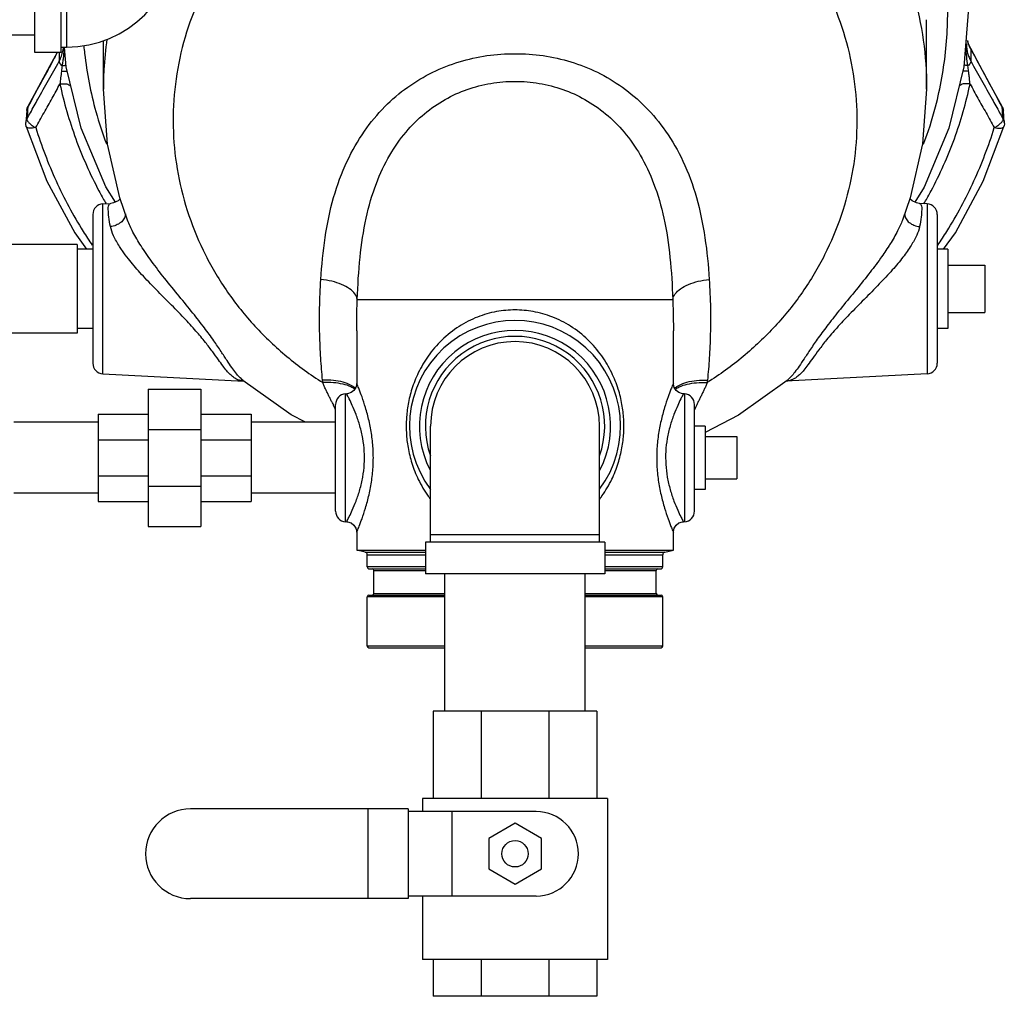
# Model space of a CAD drawing. Units: inches. Extents: x -52 to 55, y -41 to 62.
# Drawn here: x -40 to -29, y -8 to 4 of the extents above; entities that cross this region are included whole.
import ezdxf

# ---------------------------------------------------------------- set-up
doc = ezdxf.new("R2010")
doc.units = ezdxf.units.IN
doc.header["$LTSCALE"] = 1.21
doc.header["$MEASUREMENT"] = 0
doc.layers.get('0').update_dxf_attribs({"linetype": 'CONTINUOUS'})
doc.layers.add('02___PRT_ALL_AXES', color=7, linetype='CONTINUOUS')
doc.layers.add('MACHINE', color=7, linetype='CONTINUOUS')

msp = doc.modelspace()

# ---------------------------------------------------------------- linework, layer by layer
at = {"color": 7, "linetype": 'Continuous'}
for p, q in [((-40.109, 3.238), (-40.109, 4.488)), ((-39.797, 3.238), (-39.797, 4.488)), ((-39.734, 4.425), (-39.734, 3.3)), ((-29.047, 3.814), (-29.107, 3.07)), ((-29.547, 2.804), (-29.547, 3.627)), ((-40.109, 3.443), (-41.109, 3.443)), ((-39.797, 3.3), (-39.734, 3.3)), ((-39.737, 3.07), (-39.756, 3.298)), ((-39.297, 2.804), (-39.297, 3.377)), ((-29.05, 3.342), (-29.06, 3.381)), ((-29.024, 3.284), (-29.05, 3.342)), ((-28.912, 3.076), (-29.024, 3.284)), ((-29.022, 3.277), (-29.024, 3.284)), ((-29.022, 3.277), (-29.022, 3.134)), ((-39.797, 3.238), (-40.109, 3.238)), ((-39.821, 3.238), (-39.821, 3.134)), ((-39.559, 2.342), (-39.737, 3.07)), ((-40.205, 2.55), (-40.199, 2.58)), ((-40.199, 2.58), (-40.19, 2.6)), ((-40.19, 2.6), (-40.192, 2.593)), ((-28.651, 2.595), (-28.654, 2.6)), ((-28.652, 2.593), (-28.654, 2.6)), ((-40.213, 2.451), (-40.216, 2.408)), ((-40.205, 2.55), (-40.213, 2.451)), ((-28.628, 2.408), (-28.639, 2.55)), ((-28.633, 2.361), (-28.633, 2.361)), ((-29.578, 1.646), (-29.689, 1.467)), ((-39.303, 1.447), (-39.211, 1.452)), ((-39.303, -0.565), (-39.303, 1.447)), ((-29.54, 1.447), (-29.633, 1.452)), ((-29.54, 1.447), (-29.54, -0.565)), ((-39.422, 1.322), (-39.422, -0.441)), ((-29.422, 1.322), (-29.422, -0.441)), ((-39.011, 1.253), (-39.011, 1.253)), ((-29.833, 1.253), (-29.833, 1.253)), ((-39.609, 0.966), (-40.484, 0.966)), ((-39.609, 0.966), (-39.609, -0.084)), ((-39.422, 0.909), (-39.609, 0.909)), ((-28.859, 0.722), (-28.859, 0.159)), ((-36.29, 0.316), (-32.554, 0.316)), ((-39.609, -0.084), (-40.484, -0.084)), ((-39.422, -0.028), (-39.609, -0.028)), ((-36.297, -0.057), (-36.297, -0.678)), ((-36.297, -0.057), (-36.297, -0.057)), ((-32.547, -0.057), (-32.547, -0.057)), ((-32.547, -0.678), (-32.547, -0.057)), ((-39.303, -0.565), (-37.63, -0.653)), ((-29.54, -0.565), (-31.214, -0.653)), ((-37.071, -1.052), (-37.644, -0.643)), ((-37.644, -0.643), (-37.644, -0.643)), ((-31.2, -0.643), (-31.2, -0.643)), ((-38.766, -0.747), (-38.141, -0.747)), ((-38.766, -0.747), (-38.766, -2.372)), ((-38.141, -0.747), (-38.141, -2.372)), ((-36.428, -0.803), (-36.415, -0.802)), ((-36.428, -2.315), (-36.428, -0.803)), ((-36.404, -0.801), (-36.415, -0.802)), ((-32.428, -0.802), (-32.439, -0.801)), ((-32.415, -0.803), (-32.428, -0.802)), ((-32.415, -0.803), (-32.415, -2.315)), ((-36.547, -2.191), (-36.547, -0.928)), ((-32.297, -2.191), (-32.297, -0.928)), ((-39.359, -1.044), (-38.766, -1.044)), ((-39.359, -1.044), (-39.359, -2.075)), ((-38.141, -1.044), (-37.547, -1.044)), ((-37.547, -1.044), (-37.547, -2.075)), ((-39.359, -1.139), (-40.359, -1.139)), ((-36.547, -1.139), (-37.547, -1.139)), ((-36.903, -1.139), (-37.071, -1.052)), ((-38.766, -1.223), (-38.141, -1.223)), ((-35.422, -2.559), (-35.422, -1.184)), ((-33.422, -2.559), (-33.422, -1.184)), ((-39.359, -1.346), (-38.766, -1.346)), ((-38.141, -1.346), (-37.547, -1.346)), ((-31.797, -1.309), (-31.797, -1.809)), ((-39.359, -1.773), (-38.766, -1.773)), ((-38.141, -1.773), (-37.547, -1.773)), ((-39.359, -1.979), (-40.359, -1.979)), ((-38.766, -1.896), (-38.141, -1.896)), ((-36.547, -1.979), (-37.547, -1.979)), ((-39.359, -2.075), (-38.766, -2.075)), ((-38.141, -2.075), (-37.547, -2.075)), ((-36.428, -2.315), (-36.415, -2.316)), ((-36.415, -2.316), (-36.404, -2.317)), ((-32.439, -2.317), (-32.428, -2.316)), ((-32.415, -2.315), (-32.428, -2.316)), ((-38.766, -2.372), (-38.141, -2.372)), ((-36.297, -2.441), (-36.297, -2.651)), ((-32.547, -2.651), (-32.547, -2.441)), ((-33.359, -2.559), (-35.484, -2.559)), ((-35.484, -2.559), (-35.484, -2.934)), ((-35.422, -2.466), (-33.422, -2.466)), ((-33.359, -2.559), (-33.359, -2.934)), ((-33.359, -2.934), (-35.484, -2.934)), ((-35.252, -4.559), (-35.252, -2.934)), ((-33.592, -4.559), (-33.592, -2.934)), ((-33.453, -4.559), (-35.391, -4.559)), ((-35.391, -4.559), (-35.391, -5.592)), ((-34.823, -4.559), (-34.823, -5.592)), ((-34.021, -4.559), (-34.021, -5.592)), ((-33.453, -4.559), (-33.453, -5.592)), ((-33.328, -5.592), (-35.516, -5.592)), ((-35.516, -5.592), (-35.516, -5.747)), ((-33.328, -5.592), (-33.328, -7.497)), ((-35.688, -5.716), (-38.266, -5.716)), ((-36.164, -5.716), (-36.164, -6.778)), ((-35.688, -5.716), (-35.688, -6.778)), ((-34.172, -5.747), (-35.688, -5.747)), ((-35.172, -5.747), (-35.172, -6.747)), ((-34.422, -5.886), (-34.734, -6.066)), ((-34.109, -6.066), (-34.422, -5.886)), ((-34.734, -6.066), (-34.734, -6.427)), ((-34.109, -6.427), (-34.109, -6.066)), ((-34.734, -6.427), (-34.422, -6.608)), ((-34.422, -6.608), (-34.109, -6.427)), ((-34.172, -6.747), (-35.688, -6.747)), ((-35.516, -6.747), (-35.516, -7.497)), ((-35.688, -6.778), (-38.266, -6.778)), ((-33.328, -7.497), (-35.516, -7.497)), ((-35.391, -7.497), (-35.391, -7.934)), ((-34.823, -7.497), (-34.823, -7.934)), ((-34.021, -7.497), (-34.021, -7.934)), ((-33.453, -7.497), (-33.453, -7.934)), ((-33.453, -7.934), (-35.391, -7.934))]:
    msp.add_line(p, q, dxfattribs=at)
for points in [[(-39.845, 3.238), (-39.931, 3.079), (-40.064, 2.832), (-40.19, 2.6)], [(-29.107, 3.07), (-29.285, 2.342), (-29.578, 1.646)], [(-28.654, 2.6), (-28.778, 2.83), (-28.912, 3.076)], [(-39.011, 1.253), (-39.102, 1.518), (-39.248, 2.155), (-39.297, 2.804)], [(-29.547, 2.804), (-29.596, 2.156), (-29.741, 1.519), (-29.833, 1.253)], [(-28.639, 2.55), (-28.642, 2.57), (-28.651, 2.595)], [(-40.211, 2.361), (-40.216, 2.39), (-40.216, 2.408)], [(-40.211, 2.361), (-39.965, 1.717), (-39.636, 1.105), (-39.497, 0.909)], [(-39.155, 1.467), (-39.267, 1.647), (-39.559, 2.342)], [(-29.347, 0.909), (-29.207, 1.105), (-28.879, 1.717), (-28.633, 2.361)], [(-28.628, 2.408), (-28.627, 2.391), (-28.629, 2.375), (-28.633, 2.361)], [(-39.098, 1.505), (-39.123, 1.481), (-39.177, 1.457), (-39.209, 1.452)], [(-29.635, 1.452), (-29.667, 1.457), (-29.72, 1.481), (-29.746, 1.505)], [(-36.297, -0.678), (-36.297, -0.686), (-36.307, -0.727), (-36.33, -0.763), (-36.364, -0.788), (-36.404, -0.801)], [(-32.439, -0.801), (-32.48, -0.788), (-32.514, -0.763), (-32.537, -0.727), (-32.547, -0.686), (-32.547, -0.678)], [(-31.199, -0.643), (-31.775, -1.053), (-32.172, -1.259)], [(-36.404, -2.317), (-36.364, -2.33), (-36.33, -2.356), (-36.307, -2.392), (-36.297, -2.433), (-36.297, -2.441)], [(-32.547, -2.441), (-32.547, -2.433), (-32.537, -2.392), (-32.514, -2.356), (-32.48, -2.33), (-32.439, -2.317)]]:
    msp.add_lwpolyline(points, dxfattribs=at)
msp.add_circle((-34.422, -6.247), 0.156, dxfattribs=at)
for centre, radius, start, end in [((-39.734, 4.613), 1.312, 270, 360), ((-39.297, 1.322), 0.125, 93, 180), ((-29.547, 1.322), 0.125, 0, 87), ((-34.422, -1.184), 1.25, 323.284, 216.8243), ((-34.422, -1.184), 1.132, 332.5678, 207.3579), ((-34.422, -1.184), 1.062, 340.5226, 199.4774), ((-34.422, -1.184), 1, 0, 180), ((-39.297, -0.441), 0.125, 180, 267), ((-29.547, -0.441), 0.125, 273, 360), ((-36.422, -0.928), 0.125, 93, 180), ((-32.422, -0.928), 0.125, 0, 87), ((-36.422, -2.191), 0.125, 180, 267), ((-32.422, -2.191), 0.125, 273, 360), ((-38.266, -6.247), 0.531, 90, 270), ((-34.172, -6.247), 0.5, 270, 90)]:
    msp.add_arc(centre, radius, start, end, dxfattribs=at)
for points, start_tangent, end_tangent in [([(-31.985, 6.719), (-31.479, 6.408), (-31.019, 6.041), (-30.612, 5.624), (-30.263, 5.163), (-29.979, 4.665), (-29.764, 4.139), (-29.622, 3.592), (-29.553, 3.033), (-29.547, 2.804)], (0.881705, -0.471801), (-0.000017, -1)), ([(-34.422, 6.189), (-34.963, 6.155), (-35.494, 6.055), (-36.005, 5.89), (-36.489, 5.663), (-36.935, 5.378), (-37.337, 5.041), (-37.686, 4.656), (-37.976, 4.232), (-38.203, 3.776), (-38.363, 3.296), (-38.451, 2.8), (-38.468, 2.298), (-38.412, 1.798), (-38.284, 1.31), (-38.088, 0.842), (-37.826, 0.402), (-37.502, -0.001), (-37.124, -0.36), (-36.697, -0.67)], (-1, 0), (0.846148, -0.532947)), ([(-34.422, 6.189), (-33.881, 6.155), (-33.35, 6.055), (-32.839, 5.89), (-32.355, 5.663), (-31.909, 5.378), (-31.507, 5.041), (-31.158, 4.656), (-30.868, 4.232), (-30.64, 3.776), (-30.481, 3.296), (-30.393, 2.8), (-30.376, 2.298), (-30.432, 1.798), (-30.559, 1.31), (-30.756, 0.842), (-31.018, 0.402), (-31.342, -0.001), (-31.72, -0.36), (-32.147, -0.67)], (1, 0), (-0.846148, -0.532947)), ([(-29.584, 2.152), (-29.442, 2.596), (-29.319, 3.285), (-29.305, 3.984), (-29.324, 4.212)], (0.3528, 0.935699), (-0.111577, 0.993756)), ([(-39.255, 3.397), (-39.291, 3.033), (-39.297, 2.804)], (-0.141218, -0.989979), (0.000017, -1)), ([(-39.821, 3.134), (-39.794, 3.194), (-39.776, 3.258), (-39.769, 3.297)], (0.488189, 0.872738), (0.107796, 0.994173)), ([(-39.765, 3.3), (-39.765, 3.277), (-39.767, 3.233), (-39.771, 3.185), (-39.778, 3.134), (-39.786, 3.08)], (0.001168, -0.999999), (-0.16943, -0.985542)), ([(-39.769, 3.297), (-39.769, 3.3)], (0.107796, 0.994173), (0.10008, 0.994979)), ([(-39.529, 3.319), (-39.519, 3.225), (-39.386, 2.539), (-39.261, 2.156)], (0.091009, -0.99585), (0.352065, -0.935975)), ([(-29.058, 3.08), (-29.073, 3.19), (-29.079, 3.294), (-29.078, 3.343)], (-0.169392, 0.985549), (0.04672, 0.998908)), ([(-29.077, 3.343), (-29.077, 3.336), (-29.073, 3.284), (-29.062, 3.232), (-29.045, 3.182), (-29.022, 3.134)], (-0.000052, -1), (0.488183, -0.872741)), ([(-29.054, 3.35), (-29.063, 3.38)], (-0.316766, 0.948504), (-0.249097, 0.968478)), ([(-29.026, 3.283), (-29.05, 3.339), (-29.054, 3.35)], (-0.462059, 0.886849), (-0.316766, 0.948504)), ([(-29.022, 3.277), (-29.026, 3.283)], (-0.475136, 0.879912), (-0.462059, 0.886849)), ([(-28.656, 2.599), (-28.779, 2.828), (-28.902, 3.055), (-29.022, 3.277)], (-0.475703, 0.879606), (-0.476439, 0.879207)), ([(-39.843, 3.238), (-39.941, 3.055), (-40.065, 2.828), (-40.188, 2.599)], (-0.476391, -0.879234), (-0.475703, -0.879606)), ([(-36.722, 0.552), (-36.671, 1.047), (-36.57, 1.522), (-36.41, 1.951), (-36.205, 2.308), (-35.964, 2.598), (-35.693, 2.828), (-35.397, 3.004), (-35.082, 3.128), (-34.755, 3.201), (-34.422, 3.224)], (0.064126, 0.997942), (1, 0.000068)), ([(-34.422, 3.224), (-34.089, 3.201), (-33.761, 3.128), (-33.447, 3.004), (-33.151, 2.828), (-32.88, 2.597), (-32.639, 2.308), (-32.433, 1.951), (-32.274, 1.522), (-32.173, 1.046), (-32.122, 0.552)], (1, -0.000068), (0.064126, -0.997942)), ([(-40.161, 2.526), (-40.072, 2.685), (-39.945, 2.912), (-39.821, 3.134)], (0.487592, 0.873072), (0.486876, 0.873471)), ([(-39.821, 3.134), (-39.818, 3.119), (-39.806, 3.1), (-39.786, 3.08)], (-0.035261, -0.999378), (0.745433, -0.666581)), ([(-39.786, 3.08), (-39.79, 3.048), (-39.794, 3.015)], (-0.121773, -0.992558), (-0.11922, -0.992868)), ([(-39.786, 3.08), (-39.759, 3.086), (-39.743, 3.091), (-39.739, 3.094)], (0.980715, 0.195444), (0.340367, 0.940293)), ([(-29.058, 3.08), (-29.085, 3.086), (-29.101, 3.091), (-29.105, 3.094)], (-0.980713, 0.195455), (-0.309628, 0.950858)), ([(-29.022, 3.134), (-29.026, 3.119), (-29.038, 3.1), (-29.058, 3.08)], (0.035261, -0.999378), (-0.745433, -0.666581)), ([(-29.05, 3.015), (-29.054, 3.048), (-29.058, 3.08)], (-0.119159, 0.992875), (-0.121798, 0.992555)), ([(-29.022, 3.134), (-28.899, 2.912), (-28.772, 2.685), (-28.683, 2.526)], (0.486876, -0.873471), (0.487592, -0.873072)), ([(-39.794, 3.015), (-39.803, 2.939), (-39.811, 2.865)], (-0.118657, -0.992935), (-0.104596, -0.994515)), ([(-39.794, 3.015), (-39.758, 3.018), (-39.734, 3.019), (-39.727, 3.017)], (0.993626, 0.112729), (-0.04912, -0.998793)), ([(-29.05, 3.015), (-29.086, 3.018), (-29.11, 3.019), (-29.116, 3.017)], (-0.993623, 0.112757), (0.050471, -0.998726)), ([(-29.033, 2.865), (-29.037, 2.897), (-29.04, 2.933), (-29.045, 2.972), (-29.05, 3.015)], (-0.104437, 0.994531), (-0.118756, 0.992923)), ([(-40.098, 2.349), (-40, 2.525), (-39.904, 2.697), (-39.811, 2.865)], (0.487155, 0.873315), (0.486556, 0.87365)), ([(-39.811, 2.865), (-39.768, 2.869), (-39.731, 2.866), (-39.706, 2.857), (-39.695, 2.843)], (0.986997, 0.160737), (0.209404, -0.977829)), ([(-39.811, 2.865), (-39.624, 2.218), (-39.349, 1.599), (-39.275, 1.465)], (0.20806, -0.978116), (0.496361, -0.868116)), ([(-36.29, 0.316), (-36.257, 0.814), (-36.184, 1.278), (-36.064, 1.688), (-35.904, 2.025), (-35.713, 2.297), (-35.494, 2.514), (-35.25, 2.682), (-34.987, 2.801), (-34.709, 2.873), (-34.422, 2.897)], (0.037707, 0.999289), (1, 0.000045)), ([(-34.422, 2.897), (-34.135, 2.873), (-33.857, 2.801), (-33.594, 2.682), (-33.35, 2.514), (-33.131, 2.297), (-32.94, 2.025), (-32.78, 1.688), (-32.659, 1.278), (-32.587, 0.813), (-32.554, 0.316)], (1, -0.000045), (0.037707, -0.999289)), ([(-29.569, 1.465), (-29.495, 1.599), (-29.219, 2.218), (-29.033, 2.865)], (0.49636, 0.868117), (0.20806, 0.978116)), ([(-29.033, 2.865), (-29.076, 2.869), (-29.113, 2.866), (-29.138, 2.857), (-29.149, 2.843)], (-0.986997, 0.160737), (-0.209287, -0.977854)), ([(-29.033, 2.865), (-28.94, 2.697), (-28.844, 2.525), (-28.746, 2.349)], (0.486556, -0.87365), (0.487155, -0.873315)), ([(-40.202, 2.567), (-40.205, 2.55)], (-0.242988, -0.970029), (-0.079127, -0.996865)), ([(-40.201, 2.571), (-40.202, 2.567)], (-0.28, -0.96), (-0.242988, -0.970029)), ([(-40.192, 2.593), (-40.201, 2.571)], (-0.492406, -0.870366), (-0.28, -0.96)), ([(-40.192, 2.593), (-40.195, 2.549)], (-0.079609, -0.996826), (-0.07954, -0.996832)), ([(-40.188, 2.599), (-40.192, 2.593)], (-0.475703, -0.879606), (-0.475697, -0.879609)), ([(-28.652, 2.593), (-28.656, 2.599)], (-0.475697, 0.879609), (-0.475703, 0.879606)), ([(-28.649, 2.545), (-28.652, 2.593)], (-0.079533, 0.996832), (-0.079609, 0.996826)), ([(-28.652, 2.593), (-28.642, 2.567)], (0.492406, -0.870366), (0.242988, -0.970029)), ([(-28.642, 2.567), (-28.639, 2.553)], (0.242988, -0.970029), (0.10567, -0.994401)), ([(-40.203, 2.45), (-40.214, 2.424), (-40.216, 2.408)], (-0.498508, -0.866885), (-0.079677, -0.996821)), ([(-40.203, 2.45), (-40.161, 2.526)], (0.487669, 0.873029), (0.487592, 0.873072)), ([(-40.197, 2.522), (-40.203, 2.45)], (-0.079496, -0.996835), (-0.079383, -0.996844)), ([(-40.203, 2.45), (-40.196, 2.428), (-40.194, 2.426)], (-0.040118, -0.999195), (0.533726, -0.845657)), ([(-40.195, 2.549), (-40.197, 2.522)], (-0.07954, -0.996832), (-0.079496, -0.996835)), ([(-28.683, 2.526), (-28.641, 2.45)], (0.487592, -0.873072), (0.487669, -0.873029)), ([(-28.641, 2.45), (-28.645, 2.498), (-28.649, 2.545)], (-0.079383, 0.996844), (-0.079533, 0.996832)), ([(-28.648, 2.428), (-28.641, 2.45)], (0.514024, 0.857776), (-0.040118, 0.999195)), ([(-28.641, 2.45), (-28.63, 2.424), (-28.628, 2.408)], (0.494797, -0.869008), (0.079442, -0.996839)), ([(-28.639, 2.553), (-28.639, 2.55)], (0.10567, -0.994401), (0.079127, -0.996865)), ([(-40.098, 2.349), (-40.135, 2.343), (-40.167, 2.341), (-40.192, 2.346), (-40.208, 2.355), (-40.211, 2.361)], (-0.971178, -0.238356), (-0.302663, 0.953098)), ([(-40.194, 2.426), (-40.173, 2.401)], (0.533726, -0.845657), (0.723529, -0.690294)), ([(-40.173, 2.401), (-40.139, 2.373), (-40.098, 2.349)], (0.723529, -0.690294), (0.897945, -0.440108)), ([(-40.098, 2.349), (-39.857, 1.719), (-39.536, 1.121), (-39.429, 0.957)], (0.295446, -0.95536), (0.558918, -0.829223)), ([(-29.415, 0.957), (-29.308, 1.121), (-28.987, 1.719), (-28.746, 2.349)], (0.558918, 0.829223), (0.295446, 0.95536)), ([(-28.746, 2.349), (-28.705, 2.373), (-28.671, 2.401)], (0.897945, 0.440108), (0.723529, 0.690294)), ([(-28.746, 2.349), (-28.709, 2.343), (-28.677, 2.341), (-28.652, 2.346), (-28.636, 2.355), (-28.633, 2.361)], (0.971178, -0.238356), (0.302693, 0.953088)), ([(-28.671, 2.401), (-28.648, 2.428)], (0.723529, 0.690294), (0.514024, 0.857776)), ([(-39.275, 1.465), (-39.263, 1.445)], (0.496361, -0.868116), (0.500422, -0.865782)), ([(-39.213, 1.177), (-39.232, 1.292), (-39.239, 1.378), (-39.232, 1.432), (-39.211, 1.452)], (-0.203887, 0.978994), (0.998597, 0.052956)), ([(-29.633, 1.452), (-29.612, 1.432), (-29.605, 1.378), (-29.612, 1.292), (-29.631, 1.177)], (0.998595, -0.052991), (-0.203886, -0.978995)), ([(-29.581, 1.445), (-29.569, 1.465)], (0.500421, 0.865782), (0.49636, 0.868117)), ([(-39.036, 1.329), (-39.037, 1.32), (-39.053, 1.27), (-39.091, 1.226), (-39.147, 1.194), (-39.213, 1.177)], (0.008254, -0.999966), (-0.992846, -0.119406)), ([(-29.808, 1.329), (-29.807, 1.32), (-29.791, 1.27), (-29.753, 1.226), (-29.697, 1.194), (-29.631, 1.177)], (-0.008619, -0.999963), (0.99285, -0.119369)), ([(-39.072, 0.892), (-39.106, 0.943), (-39.176, 1.07), (-39.213, 1.177)], (-0.572019, 0.82024), (-0.204213, 0.978927)), ([(-38.851, 0.951), (-38.947, 1.113), (-39.011, 1.253)], (-0.539487, 0.841994), (-0.35582, 0.934554)), ([(-29.631, 1.177), (-29.665, 1.075), (-29.731, 0.954), (-29.828, 0.816), (-29.954, 0.664), (-30.108, 0.498), (-30.287, 0.315), (-30.463, 0.137), (-30.612, -0.023), (-30.732, -0.163), (-30.824, -0.282), (-30.896, -0.381), (-30.954, -0.46), (-31.001, -0.521), (-31.044, -0.568), (-31.083, -0.602), (-31.12, -0.626), (-31.156, -0.641), (-31.19, -0.65), (-31.199, -0.651)], (-0.204207, -0.978928), (-0.990471, -0.137719)), ([(-29.833, 1.253), (-29.891, 1.126), (-29.979, 0.972), (-29.992, 0.952)], (-0.355571, -0.934649), (-0.538897, -0.842372)), ([(-37.644, -0.643), (-37.646, -0.641), (-37.685, -0.604), (-37.728, -0.555), (-37.775, -0.491), (-37.832, -0.408), (-37.902, -0.302), (-37.989, -0.174), (-38.1, -0.022), (-38.237, 0.153), (-38.398, 0.352), (-38.572, 0.566), (-38.726, 0.768), (-38.851, 0.951)], (-0.769682, 0.638427), (-0.539487, 0.841994)), ([(-29.992, 0.952), (-30.094, 0.802), (-30.236, 0.613), (-30.402, 0.405), (-30.569, 0.201), (-30.713, 0.018), (-30.83, -0.14), (-30.924, -0.275), (-30.998, -0.387), (-31.058, -0.475), (-31.108, -0.545), (-31.152, -0.597), (-31.193, -0.637), (-31.2, -0.643)], (-0.538897, -0.842372), (-0.769654, -0.638461)), ([(-37.653, -0.65), (-37.686, -0.642), (-37.72, -0.628), (-37.756, -0.605), (-37.794, -0.574), (-37.835, -0.531), (-37.88, -0.474), (-37.934, -0.4), (-38.002, -0.307), (-38.088, -0.193), (-38.2, -0.059), (-38.341, 0.095), (-38.511, 0.269), (-38.696, 0.457), (-38.864, 0.635), (-39.001, 0.797), (-39.072, 0.892)], (-0.985531, 0.169498), (-0.572019, 0.82024)), ([(-36.701, -0.64), (-36.722, -0.379), (-36.735, -0.096), (-36.736, 0.213), (-36.722, 0.552)], (-0.102846, 0.994697), (0.06415, 0.99794)), ([(-36.29, 0.316), (-36.318, 0.381), (-36.382, 0.441), (-36.475, 0.492), (-36.591, 0.53), (-36.722, 0.552)], (-0.155674, 0.987808), (-0.994896, 0.100909)), ([(-32.554, 0.316), (-32.525, 0.381), (-32.462, 0.441), (-32.369, 0.492), (-32.253, 0.53), (-32.122, 0.552)], (0.155675, 0.987808), (0.994896, 0.100908)), ([(-32.122, 0.552), (-32.108, 0.214), (-32.109, -0.095), (-32.121, -0.378), (-32.143, -0.64)], (0.06415, -0.99794), (-0.102846, -0.994697)), ([(-36.297, -0.057), (-36.297, 0.021), (-36.29, 0.316)], (0.00001, 1), (0.037991, 0.999278)), ([(-32.554, 0.316), (-32.547, 0.021), (-32.547, -0.057)], (0.037991, -0.999278), (0.00001, -1)), ([(-34.422, 0.191), (-34.642, 0.171), (-34.865, 0.107), (-35.084, -0.004), (-35.288, -0.166), (-35.451, -0.356), (-35.567, -0.553), (-35.643, -0.745), (-35.688, -0.926), (-35.708, -1.098), (-35.709, -1.266), (-35.689, -1.439), (-35.644, -1.622), (-35.567, -1.816), (-35.45, -2.014), (-35.425, -2.048)], (-1, -0.000212), (0.603861, -0.79709)), ([(-33.419, -2.048), (-33.392, -2.011), (-33.276, -1.814), (-33.2, -1.623), (-33.156, -1.442), (-33.135, -1.27), (-33.135, -1.101), (-33.155, -0.928), (-33.2, -0.746), (-33.277, -0.552), (-33.394, -0.354), (-33.559, -0.163), (-33.764, -0.002), (-33.984, 0.109), (-34.207, 0.171), (-34.422, 0.191)], (0.603738, 0.797183), (-1, 0.000199)), ([(-37.631, -0.653), (-37.653, -0.65)], (-0.996746, 0.080601), (-0.985531, 0.169498)), ([(-36.329, -0.722), (-36.362, -0.702), (-36.457, -0.665), (-36.573, -0.644), (-36.701, -0.64)], (-0.820306, 0.571925), (-0.999292, -0.037616)), ([(-36.697, -0.67), (-36.699, -0.655), (-36.701, -0.64)], (-0.133104, 0.991102), (-0.102847, 0.994697)), ([(-36.32, -0.747), (-36.365, -0.72), (-36.459, -0.688), (-36.572, -0.671), (-36.697, -0.67)], (-0.810432, 0.585832), (-0.998111, -0.061429)), ([(-36.571, -0.939), (-36.571, -0.938), (-36.588, -0.902), (-36.607, -0.865), (-36.626, -0.828), (-36.644, -0.789), (-36.663, -0.751), (-36.681, -0.711), (-36.697, -0.67)], (-0.429953, 0.902851), (-0.348714, 0.937229)), ([(-36.297, -2.441), (-36.29, -2.424), (-36.268, -2.37), (-36.234, -2.281), (-36.193, -2.155), (-36.151, -1.997), (-36.119, -1.825), (-36.102, -1.648), (-36.102, -1.469), (-36.119, -1.293), (-36.151, -1.121), (-36.193, -0.963), (-36.234, -0.838), (-36.268, -0.748), (-36.29, -0.695), (-36.297, -0.678)], (0.389401, 0.921068), (-0.389448, 0.921049)), ([(-32.547, -0.678), (-32.554, -0.695), (-32.576, -0.748), (-32.61, -0.838), (-32.651, -0.963), (-32.693, -1.121), (-32.725, -1.293), (-32.742, -1.47), (-32.742, -1.649), (-32.725, -1.826), (-32.693, -1.998), (-32.651, -2.156), (-32.61, -2.281), (-32.576, -2.371), (-32.554, -2.424), (-32.547, -2.441)], (-0.389401, -0.921068), (0.389448, -0.921049)), ([(-32.524, -0.747), (-32.478, -0.72), (-32.384, -0.688), (-32.271, -0.671), (-32.147, -0.67)], (0.810437, 0.585825), (0.998111, -0.061432)), ([(-32.515, -0.722), (-32.482, -0.702), (-32.387, -0.665), (-32.271, -0.644), (-32.143, -0.64)], (0.820309, 0.571921), (0.999292, -0.037615)), ([(-32.147, -0.67), (-32.163, -0.711), (-32.181, -0.751), (-32.2, -0.79), (-32.219, -0.829), (-32.238, -0.867), (-32.256, -0.904), (-32.274, -0.94)], (-0.348742, -0.937219), (-0.429728, -0.902959)), ([(-32.143, -0.64), (-32.145, -0.655), (-32.147, -0.67)], (-0.102848, -0.994697), (-0.133104, -0.991102)), ([(-31.199, -0.651), (-31.213, -0.653)], (-0.990471, -0.137719), (-0.996737, -0.080717)), ([(-36.408, -0.817), (-36.415, -0.802)], (-0.460926, 0.887439), (-0.466696, 0.884418)), ([(-36.312, -0.735), (-36.329, -0.722)], (-0.765878, 0.642985), (-0.820306, 0.571925)), ([(-32.532, -0.735), (-32.515, -0.722)], (0.765888, 0.642973), (0.820309, 0.571921)), ([(-32.428, -0.802), (-32.436, -0.817)], (-0.466823, -0.884351), (-0.460954, -0.887424)), ([(-36.408, -2.301), (-36.385, -2.256), (-36.349, -2.179), (-36.304, -2.071), (-36.259, -1.936), (-36.225, -1.788), (-36.207, -1.636), (-36.207, -1.482), (-36.225, -1.33), (-36.259, -1.182), (-36.304, -1.047), (-36.349, -0.939), (-36.385, -0.863), (-36.408, -0.817)], (0.460954, 0.887424), (-0.460926, 0.887439)), ([(-32.436, -0.817), (-32.459, -0.863), (-32.495, -0.94), (-32.54, -1.047), (-32.585, -1.182), (-32.619, -1.331), (-32.637, -1.483), (-32.636, -1.637), (-32.619, -1.789), (-32.584, -1.936), (-32.54, -2.072), (-32.495, -2.179), (-32.459, -2.256), (-32.436, -2.301)], (-0.460954, -0.887424), (0.460926, -0.887438)), ([(-36.555, -0.973), (-36.571, -0.939)], (-0.42101, 0.907056), (-0.429953, 0.902851)), ([(-36.547, -0.99), (-36.555, -0.973)], (-0.418712, 0.908119), (-0.42101, 0.907056)), ([(-32.29, -0.974), (-32.297, -0.99)], (-0.420712, -0.907194), (-0.418676, -0.908136)), ([(-32.274, -0.94), (-32.29, -0.974)], (-0.429728, -0.902959), (-0.420712, -0.907194)), ([(-36.415, -2.316), (-36.408, -2.301)], (0.466823, 0.884351), (0.460954, 0.887424)), ([(-32.436, -2.301), (-32.428, -2.316)], (0.460926, -0.887438), (0.466696, -0.884418))]:
    msp.add_spline(points, degree=3, dxfattribs=dict(at, start_tangent=start_tangent, end_tangent=end_tangent))
at = {"layer": '02___PRT_ALL_AXES', "color": 7, "linetype": 'Continuous'}
for p, q in [((-29.297, 0.909), (-29.422, 0.909)), ((-29.297, 0.909), (-29.297, -0.028)), ((-29.297, 0.722), (-28.859, 0.722)), ((-29.297, 0.159), (-28.859, 0.159)), ((-29.297, -0.028), (-29.422, -0.028)), ((-32.172, -1.184), (-32.297, -1.184)), ((-32.172, -1.184), (-32.172, -1.934)), ((-32.172, -1.309), (-31.797, -1.309)), ((-32.172, -1.809), (-31.797, -1.809)), ((-32.172, -1.934), (-32.297, -1.934))]:
    msp.add_line(p, q, dxfattribs=at)
at = {"layer": 'MACHINE', "color": 7, "linetype": 'Continuous'}
for p, q in [((-36.297, -2.651), (-35.484, -2.651)), ((-36.195, -2.678), (-36.297, -2.651)), ((-36.195, -2.678), (-35.484, -2.678)), ((-33.359, -2.651), (-32.547, -2.651)), ((-33.359, -2.678), (-32.649, -2.678)), ((-32.649, -2.678), (-32.547, -2.651)), ((-36.172, -2.708), (-35.484, -2.708)), ((-36.172, -2.852), (-36.172, -2.708)), ((-33.359, -2.708), (-32.672, -2.708)), ((-32.672, -2.852), (-32.672, -2.708)), ((-35.484, -2.852), (-36.172, -2.852)), ((-36.152, -2.872), (-35.484, -2.872)), ((-36.094, -2.892), (-35.484, -2.892)), ((-36.094, -3.164), (-36.094, -2.892)), ((-32.672, -2.852), (-33.359, -2.852)), ((-33.359, -2.872), (-32.692, -2.872)), ((-33.359, -2.892), (-32.75, -2.892)), ((-32.75, -3.164), (-32.75, -2.892)), ((-35.252, -3.204), (-36.172, -3.204)), ((-36.172, -3.789), (-36.172, -3.204)), ((-36.152, -3.184), (-35.252, -3.184)), ((-36.094, -3.164), (-35.252, -3.164)), ((-33.592, -3.164), (-32.75, -3.164)), ((-33.592, -3.184), (-32.692, -3.184)), ((-32.672, -3.204), (-33.592, -3.204)), ((-32.672, -3.789), (-32.672, -3.204)), ((-35.252, -3.789), (-36.172, -3.789)), ((-36.152, -3.809), (-35.252, -3.809)), ((-32.672, -3.789), (-33.592, -3.789)), ((-33.592, -3.809), (-32.692, -3.809))]:
    msp.add_line(p, q, dxfattribs=at)
for centre, radius, start, end in [((-36.203, -2.708), 0.0312, 0, 75), ((-32.641, -2.708), 0.0312, 105, 180), ((-36.152, -2.852), 0.02, 180, 270), ((-36.114, -2.892), 0.02, 0, 90), ((-32.73, -2.892), 0.02, 90, 180), ((-32.692, -2.852), 0.02, 270, 360), ((-36.152, -3.204), 0.02, 90, 180), ((-36.114, -3.164), 0.02, 270, 360), ((-32.73, -3.164), 0.02, 180, 270), ((-32.692, -3.204), 0.02, 0, 90), ((-36.152, -3.789), 0.02, 180, 270), ((-32.692, -3.789), 0.02, 270, 360)]:
    msp.add_arc(centre, radius, start, end, dxfattribs=at)

doc.saveas('drawing.dxf')
